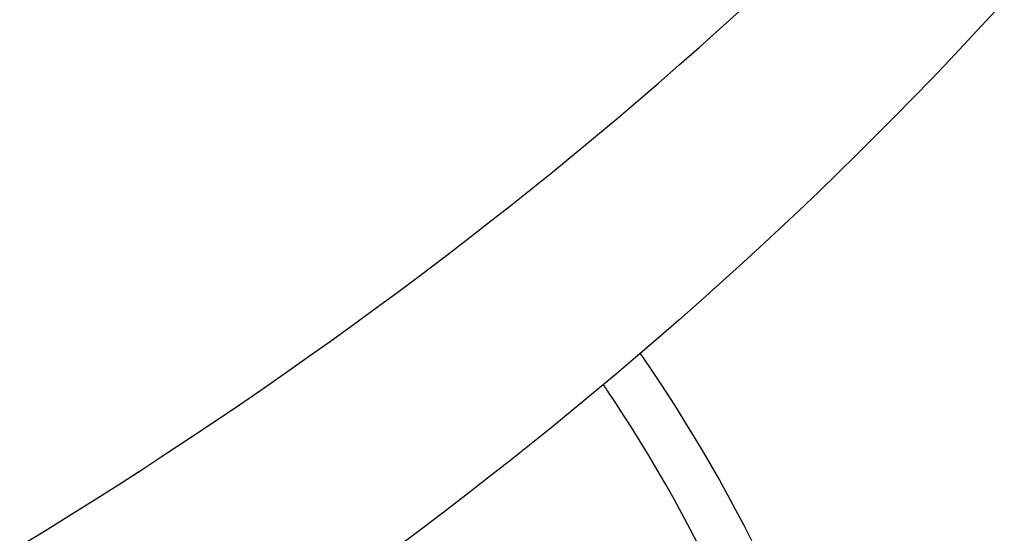
# Model space of a CAD drawing. Extents: x -390 to 940, y -378 to 581.
# Drawn here: x 168 to 180, y -178 to -172 of the extents above; entities that cross this region are included whole.
import ezdxf

# ---------------------------------------------------------------- set-up
doc = ezdxf.new("R2010")
doc.units = 0
doc.header["$LTSCALE"] = 20
doc.layers.add('DETAIL', color=5, linetype='CONTINUOUS')
doc.layers.add('OUTLINE', color=3, linetype='CONTINUOUS')

msp = doc.modelspace()

# ---------------------------------------------------------------- linework, layer by layer
at = {"layer": 'DETAIL', "color": 5, "linetype": 'CONTINUOUS'}
for p, q in [((180.161, -171.338), (179.936, -171.583)), ((176.602, -171.688), (176.853, -171.461)), ((179.936, -171.583), (179.71, -171.826)), ((179.936, -171.583), (179.936, -171.583)), ((176.349, -171.914), (176.602, -171.688)), ((176.602, -171.688), (176.602, -171.688)), ((176.095, -172.138), (176.349, -171.914)), ((179.71, -171.826), (179.483, -172.067)), ((175.841, -172.36), (176.095, -172.138)), ((176.095, -172.138), (176.095, -172.138)), ((179.483, -172.067), (179.254, -172.307)), ((179.483, -172.067), (179.483, -172.067)), ((175.583, -172.582), (175.841, -172.36)), ((179.254, -172.307), (179.024, -172.545)), ((175.32, -172.805), (175.583, -172.582)), ((175.583, -172.582), (175.583, -172.582)), ((179.024, -172.545), (178.791, -172.782)), ((179.024, -172.545), (179.024, -172.545)), ((178.791, -172.782), (178.558, -173.017)), ((175.054, -173.028), (175.32, -172.805)), ((174.787, -173.249), (175.054, -173.028)), ((175.054, -173.028), (175.054, -173.028)), ((178.558, -173.017), (178.323, -173.249)), ((178.558, -173.017), (178.558, -173.017)), ((174.52, -173.468), (174.787, -173.249)), ((178.323, -173.249), (178.086, -173.482)), ((174.25, -173.685), (174.52, -173.468)), ((174.52, -173.468), (174.52, -173.468)), ((178.086, -173.482), (177.843, -173.717)), ((178.086, -173.482), (178.086, -173.482)), ((173.979, -173.901), (174.25, -173.685)), ((177.843, -173.717), (177.597, -173.951)), ((173.707, -174.115), (173.979, -173.901)), ((173.979, -173.901), (173.979, -173.901)), ((177.597, -173.951), (177.35, -174.184)), ((177.597, -173.951), (177.597, -173.951)), ((173.434, -174.327), (173.707, -174.115)), ((177.35, -174.184), (177.102, -174.414)), ((173.161, -174.537), (173.434, -174.327)), ((173.434, -174.327), (173.434, -174.327)), ((177.102, -174.414), (176.853, -174.643)), ((177.102, -174.414), (177.102, -174.414)), ((172.884, -174.747), (173.161, -174.537)), ((172.601, -174.958), (172.884, -174.747)), ((172.884, -174.747), (172.884, -174.747)), ((176.853, -174.643), (176.602, -174.87)), ((176.602, -174.87), (176.349, -175.096)), ((176.602, -174.87), (176.602, -174.87)), ((172.316, -175.169), (172.601, -174.958)), ((176.349, -175.096), (176.095, -175.32)), ((172.03, -175.378), (172.316, -175.169)), ((172.316, -175.169), (172.316, -175.169)), ((176.095, -175.32), (175.841, -175.542)), ((176.095, -175.32), (176.095, -175.32)), ((171.743, -175.584), (172.03, -175.378)), ((171.455, -175.789), (171.743, -175.584)), ((171.743, -175.584), (171.743, -175.584)), ((175.841, -175.542), (175.583, -175.764)), ((175.613, -175.738), (175.73, -175.91)), ((171.165, -175.993), (171.455, -175.789)), ((175.583, -175.764), (175.32, -175.987)), ((175.583, -175.764), (175.583, -175.764)), ((175.32, -175.987), (175.054, -176.21)), ((175.73, -175.91), (175.845, -176.082)), ((170.874, -176.195), (171.165, -175.993)), ((171.165, -175.993), (171.165, -175.993)), ((175.845, -176.082), (175.845, -176.082)), ((175.845, -176.082), (175.959, -176.256)), ((170.582, -176.395), (170.874, -176.195)), ((175.054, -176.21), (174.787, -176.431)), ((175.054, -176.21), (175.054, -176.21)), ((175.162, -176.141), (175.15, -176.123)), ((175.174, -176.158), (175.162, -176.141)), ((175.186, -176.177), (175.174, -176.158)), ((175.174, -176.158), (175.174, -176.158)), ((175.198, -176.194), (175.186, -176.177)), ((175.208, -176.21), (175.198, -176.194)), ((175.198, -176.194), (175.198, -176.194)), ((175.221, -176.229), (175.208, -176.21)), ((175.238, -176.254), (175.221, -176.229)), ((175.221, -176.229), (175.221, -176.229)), ((175.245, -176.265), (175.238, -176.254)), ((175.269, -176.301), (175.241, -176.258)), ((175.241, -176.258), (175.245, -176.265)), ((175.245, -176.265), (175.245, -176.265)), ((175.368, -176.452), (175.269, -176.301)), ((175.269, -176.301), (175.269, -176.301)), ((175.959, -176.256), (176.07, -176.431)), ((170.29, -176.592), (170.582, -176.395)), ((170.582, -176.395), (170.582, -176.395)), ((174.787, -176.431), (174.52, -176.65)), ((175.498, -176.654), (175.368, -176.452)), ((176.07, -176.431), (176.07, -176.431)), ((176.07, -176.431), (176.18, -176.607)), ((169.995, -176.789), (170.29, -176.592)), ((174.52, -176.65), (174.25, -176.867)), ((174.52, -176.65), (174.52, -176.65)), ((175.614, -176.839), (175.498, -176.654)), ((175.498, -176.654), (175.498, -176.654)), ((176.18, -176.607), (176.288, -176.785)), ((169.694, -176.988), (169.995, -176.789)), ((169.995, -176.789), (169.995, -176.789)), ((175.719, -177.012), (175.614, -176.839)), ((176.288, -176.785), (176.288, -176.785)), ((176.288, -176.785), (176.395, -176.963)), ((174.25, -176.867), (173.979, -177.083)), ((176.395, -176.963), (176.5, -177.142)), ((169.391, -177.185), (169.694, -176.988)), ((173.979, -177.083), (173.707, -177.297)), ((173.979, -177.083), (173.979, -177.083)), ((175.826, -177.192), (175.719, -177.012)), ((175.719, -177.012), (175.719, -177.012)), ((169.087, -177.381), (169.391, -177.185)), ((169.391, -177.185), (169.391, -177.185)), ((175.932, -177.375), (175.826, -177.192)), ((176.5, -177.142), (176.5, -177.142)), ((176.5, -177.142), (176.602, -177.322)), ((173.707, -177.297), (173.434, -177.509)), ((176.602, -177.322), (176.703, -177.504)), ((168.783, -177.574), (169.087, -177.381)), ((176.036, -177.559), (175.932, -177.375)), ((175.932, -177.375), (175.932, -177.375)), ((168.477, -177.766), (168.783, -177.574)), ((168.783, -177.574), (168.783, -177.574)), ((173.434, -177.509), (173.161, -177.719)), ((173.434, -177.509), (173.434, -177.509)), ((176.137, -177.744), (176.036, -177.559)), ((176.703, -177.504), (176.703, -177.504)), ((176.703, -177.504), (176.805, -177.692)), ((176.805, -177.692), (176.907, -177.883)), ((168.171, -177.956), (168.477, -177.766)), ((173.161, -177.719), (172.884, -177.929)), ((176.237, -177.931), (176.137, -177.744)), ((176.137, -177.744), (176.137, -177.744)), ((172.884, -177.929), (172.601, -178.14)), ((172.884, -177.929), (172.884, -177.929)), ((176.333, -178.116), (176.237, -177.931)), ((176.907, -177.883), (176.907, -177.883)), ((176.907, -177.883), (177.005, -178.074)), ((167.862, -178.144), (168.171, -177.956)), ((168.171, -177.956), (168.171, -177.956))]:
    msp.add_line(p, q, dxfattribs=at)
at = {"layer": 'OUTLINE', "color": 3, "linetype": 'CONTINUOUS'}
for p, q in [((180.161, -171.338), (179.936, -171.583)), ((179.936, -171.583), (179.71, -171.826)), ((179.936, -171.583), (179.936, -171.583)), ((179.71, -171.826), (179.483, -172.067)), ((179.483, -172.067), (179.254, -172.307)), ((179.483, -172.067), (179.483, -172.067)), ((179.254, -172.307), (179.024, -172.545)), ((179.024, -172.545), (178.791, -172.782)), ((179.024, -172.545), (179.024, -172.545)), ((178.791, -172.782), (178.558, -173.017)), ((178.558, -173.017), (178.323, -173.249)), ((178.558, -173.017), (178.558, -173.017)), ((178.323, -173.249), (178.086, -173.482)), ((178.086, -173.482), (177.843, -173.717)), ((178.086, -173.482), (178.086, -173.482)), ((177.843, -173.717), (177.597, -173.951)), ((177.597, -173.951), (177.35, -174.184)), ((177.597, -173.951), (177.597, -173.951)), ((177.35, -174.184), (177.102, -174.414)), ((177.102, -174.414), (176.853, -174.643)), ((177.102, -174.414), (177.102, -174.414)), ((176.853, -174.643), (176.602, -174.87)), ((176.602, -174.87), (176.349, -175.096)), ((176.602, -174.87), (176.602, -174.87)), ((176.349, -175.096), (176.095, -175.32)), ((176.095, -175.32), (175.841, -175.542)), ((176.095, -175.32), (176.095, -175.32)), ((175.841, -175.542), (175.583, -175.764)), ((175.613, -175.738), (175.73, -175.91)), ((175.583, -175.764), (175.32, -175.987)), ((175.583, -175.764), (175.583, -175.764)), ((175.32, -175.987), (175.054, -176.21)), ((175.73, -175.91), (175.845, -176.082)), ((175.845, -176.082), (175.845, -176.082)), ((175.845, -176.082), (175.959, -176.256)), ((175.054, -176.21), (174.787, -176.431)), ((175.054, -176.21), (175.054, -176.21)), ((175.162, -176.141), (175.15, -176.123)), ((175.174, -176.158), (175.162, -176.141)), ((175.186, -176.177), (175.174, -176.158)), ((175.174, -176.158), (175.174, -176.158)), ((175.198, -176.194), (175.186, -176.177)), ((175.208, -176.21), (175.198, -176.194)), ((175.198, -176.194), (175.198, -176.194)), ((175.221, -176.229), (175.208, -176.21)), ((175.238, -176.254), (175.221, -176.229)), ((175.221, -176.229), (175.221, -176.229)), ((175.245, -176.265), (175.238, -176.254)), ((175.269, -176.301), (175.241, -176.258)), ((175.241, -176.258), (175.245, -176.265)), ((175.245, -176.265), (175.245, -176.265)), ((175.368, -176.452), (175.269, -176.301)), ((175.269, -176.301), (175.269, -176.301)), ((175.959, -176.256), (176.07, -176.431)), ((174.787, -176.431), (174.52, -176.65)), ((175.498, -176.654), (175.368, -176.452)), ((176.07, -176.431), (176.07, -176.431)), ((176.07, -176.431), (176.18, -176.607)), ((174.52, -176.65), (174.25, -176.867)), ((174.52, -176.65), (174.52, -176.65)), ((175.614, -176.839), (175.498, -176.654)), ((175.498, -176.654), (175.498, -176.654)), ((176.18, -176.607), (176.288, -176.785)), ((175.719, -177.012), (175.614, -176.839)), ((176.288, -176.785), (176.288, -176.785)), ((176.288, -176.785), (176.395, -176.963)), ((174.25, -176.867), (173.979, -177.083)), ((176.395, -176.963), (176.5, -177.142)), ((173.979, -177.083), (173.707, -177.297)), ((173.979, -177.083), (173.979, -177.083)), ((175.826, -177.192), (175.719, -177.012)), ((175.719, -177.012), (175.719, -177.012)), ((175.932, -177.375), (175.826, -177.192)), ((176.5, -177.142), (176.5, -177.142)), ((176.5, -177.142), (176.602, -177.322)), ((173.707, -177.297), (173.434, -177.509)), ((176.602, -177.322), (176.703, -177.504)), ((176.036, -177.559), (175.932, -177.375)), ((175.932, -177.375), (175.932, -177.375)), ((173.434, -177.509), (173.161, -177.719)), ((173.434, -177.509), (173.434, -177.509)), ((176.137, -177.744), (176.036, -177.559)), ((176.703, -177.504), (176.703, -177.504)), ((176.703, -177.504), (176.805, -177.692)), ((176.805, -177.692), (176.907, -177.883)), ((173.161, -177.719), (172.884, -177.929)), ((176.237, -177.931), (176.137, -177.744)), ((176.137, -177.744), (176.137, -177.744)), ((172.884, -177.929), (172.601, -178.14)), ((172.884, -177.929), (172.884, -177.929)), ((176.333, -178.116), (176.237, -177.931)), ((176.907, -177.883), (176.907, -177.883)), ((176.907, -177.883), (177.005, -178.074))]:
    msp.add_line(p, q, dxfattribs=at)

doc.saveas('drawing.dxf')
